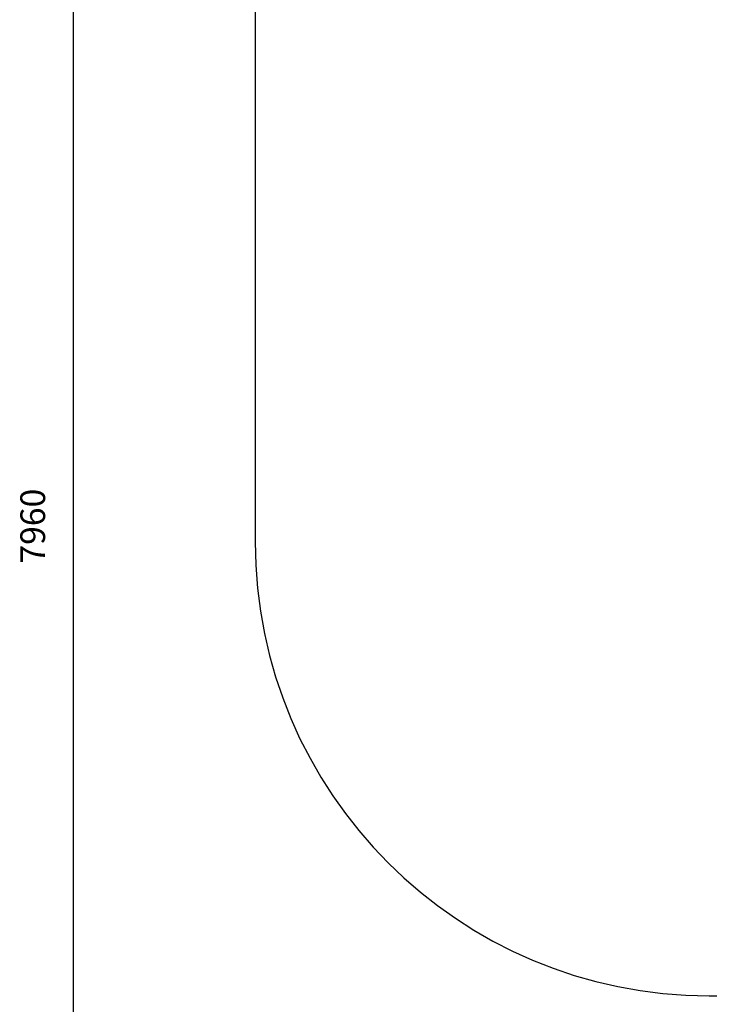
# Model space of a CAD drawing. Units: millimetres. Extents: x 6008 to 16698, y 4168 to 13218.
# Drawn here: x 6008 to 8795, y 7206 to 11185 of the extents above; entities that cross this region are included whole.
import ezdxf

# ---------------------------------------------------------------- set-up
doc = ezdxf.new("R2010")
doc.units = ezdxf.units.MM
doc.header["$PDSIZE"] = -1
doc.layers.get('0').update_dxf_attribs({"color": 1})
doc.layers.add('SAFETY_AREA', color=3, linetype='Continuous')
doc.layers.add('TIPTAP_DIM', color=9, linetype='Continuous')
doc.styles.get("Standard").update_dxf_attribs({"font": 'arial.ttf'})
doc.dimstyles.new('0000000028386F98', dxfattribs={"dimscale": 100, "dimtxt": 1, "dimasz": 1, "dimexe": 1, "dimexo": 1, "dimgap": 1, "dimtad": 1, "dimdec": 0, "dimtxsty": 'Standard', "dimblk": 'OBLIQUE', "dimcen": 2.5, "dimdle": 1, "dimadec": 0, "dimazin": 0, "dimtfac": 1, "dimtdec": 0, "dimtmove": 0, "dimatfit": 3, "dimldrblk": 'OBLIQUE', "dimfxl": 0, "dimarcsym": 0})

# ---------------------------------------------------------------- blocks, each defined once
blk = doc.blocks.new('AM010_top')
at = {"layer": 'SAFETY_AREA', "linetype": 'Continuous'}
for p, q in [((-5045.3, 2139.3), (-5045.3, -69.5)), ((-3210.3, -1904.5), (-1349.3, -1904.5))]:
    blk.add_line(p, q, dxfattribs=at)
blk.add_arc((-3210.3, -69.5), 1835, 180, 270, dxfattribs=at)
blk = doc.blocks.new('_Oblique')
at = {"color": 0, "linetype": 'ByBlock', "lineweight": -2}
blk.add_line((-0.5, -0.5), (0.5, 0.5), dxfattribs=at)
blk = doc.blocks.new('*D10')
at = {"layer": 'Defpoints', "color": 0}
for p in [(8794.5, 13118.4), (6224.5, 5158), (12491.6, 5158)]:
    blk.add_point(p, dxfattribs=at)
at = {"layer": 'TIPTAP_DIM', "color": 0, "linetype": 'ByBlock', "lineweight": -2}
for p, q in [((6224.5, 13218.4), (6224.5, 5058)), ((6324.5, 13118.4), (6124.5, 13118.4)), ((6324.5, 5158), (6124.5, 5158))]:
    blk.add_line(p, q, dxfattribs=at)
at = {"layer": 'TIPTAP_DIM', "color": 0, "lineweight": -2, "xscale": 100, "yscale": 100, "zscale": 100}
for p, rotation in [((6224.5, 13118.4), 90), ((6224.5, 5158), 270)]:
    blk.add_blockref('_Oblique', p, dxfattribs=dict(at, rotation=rotation))
at = {"layer": 'TIPTAP_DIM', "color": 0, "insert": (6073.5, 9138.2), "char_height": 100, "attachment_point": 5, "rotation": 90}
blk.add_mtext('7960', dxfattribs=at)
blk = doc.blocks.new('*D11')
at = {"layer": 'Defpoints', "color": 0}
for p in [(6959.5, 9074.7), (16598.3, 6995.2), (16598.3, 4267.8)]:
    blk.add_point(p, dxfattribs=at)
at = {"layer": 'TIPTAP_DIM', "color": 0, "linetype": 'ByBlock', "lineweight": -2}
for p, q in [((6959.5, 4367.8), (6959.5, 4167.8)), ((16598.3, 4367.8), (16598.3, 4167.8)), ((6859.5, 4267.8), (16698.3, 4267.8))]:
    blk.add_line(p, q, dxfattribs=at)
at = {"layer": 'TIPTAP_DIM', "color": 0, "lineweight": -2, "xscale": 100, "yscale": 100, "zscale": 100, "rotation": 180}
blk.add_blockref('_Oblique', (6959.5, 4267.8), dxfattribs=at)
at = {"layer": 'TIPTAP_DIM', "color": 0, "lineweight": -2, "xscale": 100, "yscale": 100, "zscale": 100}
blk.add_blockref('_Oblique', (16598.3, 4267.8), dxfattribs=at)
at = {"layer": 'TIPTAP_DIM', "color": 0, "insert": (11778.9, 4418.9), "char_height": 100, "attachment_point": 5}
blk.add_mtext('9639', dxfattribs=at)

msp = doc.modelspace()

# ---------------------------------------------------------------- block references
at = {"layer": 'TIPTAP_DIM'}
msp.add_blockref('AM010_top', (12004.8, 9144.2), dxfattribs=at)

# ---------------------------------------------------------------- dimensions: what is measured, and where the dimension line sits
dim = msp.add_linear_dim(base=(6224.5, 5158), p1=(8794.5, 13118.4), p2=(12491.6, 5158), angle=90, dimstyle='0000000028386F98', dxfattribs=at)
dim.commit()
dim.dimension.update_dxf_attribs({"geometry": '*D10', "text_midpoint": (6073.5, 9138.2)})
dim = msp.add_linear_dim(base=(16598.3, 4267.8), p1=(6959.5, 9074.7), p2=(16598.3, 6995.2), dimstyle='0000000028386F98', dxfattribs=at)
dim.commit()
dim.dimension.update_dxf_attribs({"geometry": '*D11', "text_midpoint": (11778.9, 4418.9)})

doc.saveas('drawing.dxf')
